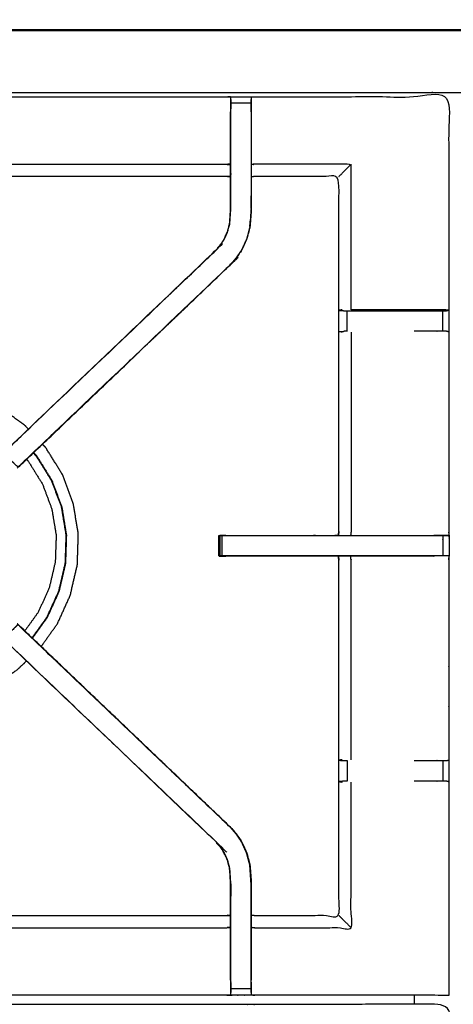
# Model space of a CAD drawing. Units: millimetres. Extents: x -3 to 195, y 0 to 194.
# Drawn here: x 21 to 35, y 162 to 192 of the extents above; entities that cross this region are included whole.
import ezdxf

# ---------------------------------------------------------------- set-up
doc = ezdxf.new("R2010")
doc.units = ezdxf.units.MM
doc.header["$MEASUREMENT"] = 0
doc.layers.add('PROIEZIONI 2D$Visible$Curves', color=7, linetype='Continuous', true_color=0x000000)
doc.layers.add('PROIEZIONI 2D$Visible$SceneSilhouetteCurves', color=7, linetype='Continuous', lineweight=50, true_color=0x000000)

msp = doc.modelspace()

# ---------------------------------------------------------------- linework, layer by layer
at = {"layer": 'PROIEZIONI 2D$Visible$Curves', "color": 18, "true_color": 0x000000}
msp.add_open_spline([(6.824, 132.121), (3.512, 132.121), (0.2, 132.121), (0.156, 132.128), (0.113, 132.134), (0.081, 132.153), (0.05, 132.171), (0.031, 132.203), (0.013, 132.234), (0.006, 132.278), (0, 132.321), (0, 162.083), (0, 191.844), (0.006, 191.888), (0.013, 191.932), (0.031, 191.963), (0.05, 191.994), (0.081, 192.013), (0.113, 192.032), (0.156, 192.038), (0.2, 192.044), (16.931, 192.044), (33.663, 192.044), (35.468, 192.044), (37.273, 192.044), (50.079, 192.044), (62.886, 192.044), (65.112, 192.044), (67.338, 192.044)], degree=2, knots=[30.802045, 30.802045, 30.802045, 31, 31, 32, 32, 33, 33, 34, 34, 35, 35, 36, 36, 37, 37, 38, 38, 39, 39, 40, 40, 41, 41, 42, 42, 43, 43, 44, 44, 44], dxfattribs=at)
at = {"layer": 'PROIEZIONI 2D$Visible$Curves', "color": 18, "lineweight": -3, "true_color": 0x000000}
for points, knots in [([(35.706, 133.917), (35.606, 133.917), (35.506, 133.917), (35.506, 133.967), (35.506, 134.017), (35.506, 134.067), (35.506, 134.117), (35.506, 134.262), (35.506, 134.407), (35.506, 135.516), (35.506, 136.625), (35.506, 137.671), (35.506, 138.717), (35.506, 139.404), (35.506, 140.092), (35.506, 140.611), (35.506, 141.13), (35.506, 141.173), (35.506, 141.216), (35.506, 164.52), (35.506, 187.824), (35.506, 187.924), (35.506, 188.024), (35.506, 188.81), (35.506, 189.595), (35.506, 189.706), (35.506, 189.816), (35.606, 189.816), (35.706, 189.816), (50.087, 189.816), (64.469, 189.816), (64.569, 189.816), (64.669, 189.816), (64.669, 189.706), (64.669, 189.595), (64.669, 188.81), (64.669, 188.024)], [101, 101, 101, 102, 102, 103, 103, 104, 104, 105, 105, 106, 106, 107, 107, 108, 108, 109, 109, 110, 110, 111, 111, 112, 112, 113, 113, 114, 114, 115, 115, 116, 116, 117, 117, 118, 118, 119, 119, 119]), ([(67.338, 190.101), (67.338, 190.101), (67.338, 190.101), (65.112, 190.101), (62.886, 190.101), (50.079, 190.101), (37.273, 190.101), (35.468, 190.101), (33.663, 190.101), (17.581, 190.101), (1.5, 190.101), (1.5, 161.861), (1.5, 133.621), (17.581, 133.621), (33.663, 133.621), (35.468, 133.621), (37.273, 133.621), (50.079, 133.621), (62.886, 133.621), (65.112, 133.621), (67.338, 133.621), (82.974, 133.621), (98.61, 133.621), (98.61, 161.861), (98.61, 190.101), (82.974, 190.101), (67.338, 190.101)], [-5.001721, -5.001721, -5.001721, -5, -5, -4, -4, -3, -3, -2, -2, -1, -1, 0, 0, 1, 1, 2, 2, 3, 3, 4, 4, 5, 5, 6, 6, 7, 7, 7]), ([(34.746, 161.998), (31.728, 162.003), (28.71, 162.008), (28.646, 162.006), (28.582, 162.003), (28.268, 162.003), (27.954, 162.003), (27.89, 162.006), (27.827, 162.008), (23.261, 162.008), (18.696, 162.008), (18.633, 162.006), (18.57, 162.003), (18.414, 161.994), (18.258, 161.986), (18.102, 161.994), (17.946, 162.003), (17.883, 162.006), (17.82, 162.008), (13.255, 162.008), (8.689, 162.008), (8.626, 162.006), (8.562, 162.003), (8.248, 162.003), (7.934, 162.003), (7.87, 162.006), (7.806, 162.008), (4.783, 162.003), (1.759, 161.998), (1.757, 165.321), (1.756, 168.644), (1.757, 168.985), (1.759, 169.326), (1.759, 172.437), (1.759, 175.547), (1.757, 175.612), (1.755, 175.677), (1.755, 175.991), (1.755, 176.305), (1.757, 176.372), (1.759, 176.438), (1.759, 179.544), (1.759, 182.651), (1.757, 182.991), (1.756, 183.332), (1.757, 186.655), (1.759, 189.979), (4.783, 189.974), (7.806, 189.969), (7.87, 189.971), (7.934, 189.974), (8.248, 189.974), (8.562, 189.974), (8.626, 189.971), (8.689, 189.969), (13.255, 189.969), (17.82, 189.969), (17.883, 189.971), (17.946, 189.974), (18.102, 189.982), (18.258, 189.991), (18.414, 189.982), (18.57, 189.974), (18.633, 189.971), (18.696, 189.969), (23.261, 189.969), (27.827, 189.969), (27.89, 189.971), (27.954, 189.974), (28.268, 189.974), (28.582, 189.974), (28.646, 189.971), (28.71, 189.969), (31.728, 189.974), (34.746, 189.979), (34.748, 186.655), (34.749, 183.332), (34.748, 182.992), (34.746, 182.651)], [-22, -22, -22, -21, -21, -20, -20, -19, -19, -18, -18, -17, -17, -16, -16, -15, -15, -14, -14, -13, -13, -12, -12, -11, -11, -10, -10, -9, -9, -8, -8, -7, -7, -6, -6, -5, -5, -4, -4, -3, -3, -2, -2, -1, -1, 0, 0, 1, 1, 2, 2, 3, 3, 4, 4, 5, 5, 6, 6, 7, 7, 8, 8, 9, 9, 10, 10, 11, 11, 12, 12, 13, 13, 14, 14, 15, 15, 16, 16, 16.999519, 16.999519, 16.999519]), ([(27.947, 187.476), (27.887, 187.484), (27.827, 187.491), (23.261, 187.491), (18.696, 187.491), (18.636, 187.486), (18.576, 187.481), (18.576, 187.484), (18.576, 187.488), (18.576, 187.535), (18.576, 187.582), (18.576, 187.722), (18.576, 187.863), (18.576, 188.075), (18.576, 188.287), (18.576, 188.539), (18.576, 188.791), (18.576, 189.176), (18.576, 189.561), (18.574, 189.725), (18.571, 189.889)], [539, 539, 539, 540, 540, 541, 541, 542, 542, 543, 543, 544, 544, 545, 545, 546, 546, 547, 547, 548, 548, 548.794934, 548.794934, 548.794934]), ([(27.953, 189.888), (27.95, 189.725), (27.947, 189.561), (27.947, 189.532), (27.947, 189.503)], [532.2063676, 532.2063676, 532.2063676, 533, 533, 533.0756434, 533.0756434, 533.0756434]), ([(27.953, 189.565), (27.953, 189.622), (27.953, 189.679), (27.953, 189.728), (27.953, 189.777), (27.953, 189.817), (27.953, 189.857), (27.953, 189.873), (27.953, 189.888), (27.954, 189.931), (27.954, 189.974)], [527.004115, 527.004115, 527.004115, 528, 528, 529, 529, 530, 530, 531, 531, 532, 532, 532]), ([(28.582, 189.974), (28.582, 189.931), (28.583, 189.888), (28.583, 189.873), (28.583, 189.857), (28.583, 189.817), (28.583, 189.777), (28.583, 189.728), (28.583, 189.679), (28.583, 189.622), (28.583, 189.565)], [487, 487, 487, 488, 488, 489, 489, 490, 490, 491, 491, 491.996288, 491.996288, 491.996288]), ([(28.589, 189.503), (28.589, 189.532), (28.589, 189.561), (28.586, 189.725), (28.583, 189.888)], [485.9243566, 485.9243566, 485.9243566, 486, 486, 486.7936349, 486.7936349, 486.7936349]), ([(27.97, 184.771), (27.967, 184.774), (27.965, 184.776), (24.726, 181.687), (21.486, 178.599), (21.442, 178.554), (21.397, 178.51), (21.359, 178.472), (21.321, 178.434), (21.098, 178.657), (20.875, 178.881), (20.912, 178.919), (20.95, 178.957), (20.996, 179.001), (21.042, 179.046), (24.273, 182.126), (27.504, 185.206), (27.559, 185.269), (27.613, 185.332), (27.678, 185.428), (27.743, 185.524), (27.797, 185.642), (27.851, 185.76), (27.869, 185.828), (27.886, 185.895), (27.904, 185.962), (27.922, 186.029), (27.931, 186.173), (27.941, 186.317), (27.947, 186.413), (27.953, 186.508), (27.953, 187.004), (27.953, 187.5), (27.953, 187.658), (27.953, 187.816), (27.953, 188.06), (27.953, 188.304), (27.953, 188.548), (27.953, 188.791), (27.953, 189.178), (27.953, 189.564)], [0, 0, 0, 1, 1, 2, 2, 3, 3, 4, 4, 5, 5, 6, 6, 7, 7, 8, 8, 9, 9, 10, 10, 11, 11, 12, 12, 13, 13, 14, 14, 15, 15, 16, 16, 17, 17, 18, 18, 19, 19, 20, 20, 20]), ([(28.589, 189.503), (28.589, 189.147), (28.589, 188.791), (28.589, 188.548), (28.589, 188.304), (28.589, 188.06), (28.589, 187.816), (28.589, 187.662), (28.589, 187.508), (28.589, 186.998), (28.589, 186.488), (28.582, 186.376), (28.575, 186.264), (28.563, 186.096), (28.552, 185.928), (28.527, 185.832), (28.502, 185.737), (28.477, 185.642), (28.452, 185.547), (28.376, 185.379), (28.299, 185.211), (28.209, 185.079), (28.119, 184.946), (28.044, 184.859), (27.97, 184.771), (24.71, 181.662), (21.45, 178.553), (21.431, 178.536), (21.413, 178.519)], [493, 493, 493, 494, 494, 495, 495, 496, 496, 497, 497, 498, 498, 499, 499, 500, 500, 501, 501, 502, 502, 503, 503, 504, 504, 505, 505, 506, 506, 506.286399, 506.286399, 506.286399]), ([(27.947, 186.522), (27.947, 187.015), (27.947, 187.508), (27.947, 187.662), (27.947, 187.816), (27.947, 188.06), (27.947, 188.304), (27.947, 188.548), (27.947, 188.791), (27.947, 189.147), (27.947, 189.503)], [521.013427, 521.013427, 521.013427, 522, 522, 523, 523, 524, 524, 525, 525, 526, 526, 526]), ([(28.583, 189.564), (28.583, 189.178), (28.583, 188.791), (28.583, 188.548), (28.583, 188.304), (28.583, 188.06), (28.583, 187.816), (28.583, 187.658), (28.583, 187.5), (28.583, 187.195), (28.583, 186.891)], [0, 0, 0, 1, 1, 2, 2, 3, 3, 4, 4, 4.601913, 4.601913, 4.601913]), ([(18.576, 187.863), (18.636, 187.868), (18.696, 187.872), (23.261, 187.872), (27.827, 187.872), (27.887, 187.865), (27.947, 187.858)], [0, 0, 0, 1, 1, 2, 2, 3, 3, 3]), ([(31.319, 187.491), (31.323, 187.495), (31.326, 187.498), (31.372, 187.544), (31.418, 187.59), (31.559, 187.731), (31.7, 187.872), (30.205, 187.872), (28.71, 187.872), (28.649, 187.865), (28.589, 187.858)], [0, 0, 0, 1, 1, 2, 2, 3, 3, 4, 4, 5, 5, 5]), ([(31.302, 176.318), (31.31, 176.378), (31.319, 176.438), (31.319, 179.539), (31.319, 182.64), (31.319, 182.992), (31.319, 183.343), (31.319, 185.417), (31.319, 187.491), (30.014, 187.491), (28.71, 187.491), (28.649, 187.484), (28.589, 187.476)], [474, 474, 474, 475, 475, 476, 476, 477, 477, 478, 478, 479, 479, 480, 480, 480]), ([(28.583, 186.89), (28.583, 186.689), (28.583, 186.488), (28.575, 186.376), (28.568, 186.265), (28.557, 186.097), (28.546, 185.929), (28.521, 185.834), (28.496, 185.739), (28.471, 185.644), (28.446, 185.549), (28.37, 185.382), (28.294, 185.215), (28.204, 185.082), (28.114, 184.95), (28.039, 184.863), (27.965, 184.776)], [4.602351, 4.602351, 4.602351, 5, 5, 6, 6, 7, 7, 8, 8, 9, 9, 10, 10, 11, 11, 12, 12, 12]), ([(28.581, 186.497), (28.581, 186.497), (28.581, 186.498), (28.582, 186.694), (28.583, 186.89)], [407.998991, 407.998991, 407.998991, 408, 408, 409, 409, 409]), ([(20.888, 178.894), (20.942, 178.952), (20.997, 179.009), (24.248, 182.11), (27.5, 185.21), (27.554, 185.273), (27.608, 185.336), (27.673, 185.432), (27.737, 185.527), (27.791, 185.645), (27.845, 185.763), (27.862, 185.83), (27.88, 185.896), (27.898, 185.963), (27.916, 186.03), (27.925, 186.174), (27.935, 186.318), (27.941, 186.413), (27.947, 186.508), (27.947, 186.515), (27.947, 186.521)], [512.105678, 512.105678, 512.105678, 513, 513, 514, 514, 515, 515, 516, 516, 517, 517, 518, 518, 519, 519, 520, 520, 521, 521, 521.012503, 521.012503, 521.012503]), ([(28.547, 185.937), (28.551, 186.015), (28.556, 186.093), (28.557, 186.099), (28.558, 186.104)], [405, 405, 405, 406, 406, 406.143982, 406.143982, 406.143982]), ([(21.413, 178.519), (21.414, 178.519), (21.416, 178.519), (24.692, 181.645), (27.97, 184.771), (27.97, 184.771), (27.97, 184.771)], [397.722734, 397.722734, 397.722734, 398, 398, 399, 399, 399.000072, 399.000072, 399.000072]), ([(31.419, 183.339), (31.373, 183.332), (31.327, 183.324), (31.402, 183.318), (31.477, 183.312)], [0, 0, 0, 1, 1, 2, 2, 2]), ([(31.477, 183.312), (31.493, 183.312), (31.509, 183.312), (31.545, 183.312), (31.581, 183.312), (31.635, 183.312), (31.688, 183.312), (31.751, 183.312), (31.815, 183.312), (31.968, 183.312), (32.122, 183.312), (32.37, 183.312), (32.619, 183.312), (33.481, 183.312), (34.342, 183.312), (34.4, 183.312), (34.457, 183.312), (34.507, 183.312), (34.556, 183.312), (34.596, 183.312), (34.635, 183.312), (34.652, 183.312), (34.669, 183.312), (34.707, 183.322), (34.746, 183.332)], [0, 0, 0, 1, 1, 2, 2, 3, 3, 4, 4, 5, 5, 6, 6, 7, 7, 8, 8, 9, 9, 10, 10, 11, 11, 11.962086, 11.962086, 11.962086]), ([(34.746, 183.332), (34.542, 183.336), (34.339, 183.339), (33.479, 183.339), (32.619, 183.339), (32.37, 183.339), (32.122, 183.339), (31.911, 183.339), (31.7, 183.339)], [12.007388, 12.007388, 12.007388, 13, 13, 14, 14, 15, 15, 15.999646, 15.999646, 15.999646]), ([(31.419, 182.644), (31.373, 182.651), (31.327, 182.659), (31.403, 182.665), (31.479, 182.671)], [0, 0, 0, 1, 1, 2, 2, 2]), ([(31.583, 182.671), (31.583, 182.671), (31.582, 182.671), (31.546, 182.671), (31.51, 182.671), (31.495, 182.671), (31.479, 182.671), (31.479, 182.671), (31.479, 182.671)], [12.995109, 12.995109, 12.995109, 13, 13, 14, 14, 15, 15, 15.004265, 15.004265, 15.004265]), ([(31.7, 182.644), (31.7, 179.541), (31.7, 176.438), (31.692, 176.378), (31.684, 176.318)], [0, 0, 0, 1, 1, 2, 2, 2]), ([(34.746, 182.651), (34.709, 182.661), (34.671, 182.671), (34.653, 182.671), (34.635, 182.671), (34.596, 182.671), (34.556, 182.671), (34.507, 182.671), (34.457, 182.671), (34.4, 182.671), (34.342, 182.671), (34.003, 182.671), (33.663, 182.671)], [3, 3, 3, 4, 4, 5, 5, 6, 6, 7, 7, 8, 8, 8.394308, 8.394308, 8.394308]), ([(34.746, 182.651), (34.746, 179.544), (34.746, 176.438), (34.748, 176.373), (34.75, 176.308), (34.75, 175.994), (34.75, 175.68), (34.748, 175.613), (34.746, 175.547), (34.746, 172.437), (34.746, 169.326), (34.748, 168.985), (34.749, 168.644), (34.748, 165.321), (34.746, 161.998)], [17, 17, 17, 18, 18, 19, 19, 20, 20, 21, 21, 22, 22, 23, 23, 24, 24, 24]), ([(21.644, 179.626), (21.587, 179.687), (21.531, 179.747), (21.138, 180.029), (20.744, 180.311), (20.304, 180.511), (19.863, 180.711), (19.392, 180.821), (18.92, 180.931), (18.449, 180.953), (17.978, 180.975), (17.59, 180.939), (17.201, 180.903), (16.965, 180.845), (16.728, 180.787), (16.615, 180.737), (16.501, 180.687), (16.459, 180.665), (16.416, 180.643), (16.409, 180.638), (16.401, 180.633), (16.399, 180.63), (16.398, 180.627), (16.398, 180.625), (16.398, 180.623), (16.397, 180.619), (16.396, 180.614), (16.396, 180.612), (16.395, 180.611)], [2.829081, 2.829081, 2.829081, 3, 3, 4, 4, 5, 5, 6, 6, 7, 7, 8, 8, 9, 9, 10, 10, 11, 11, 12, 12, 13, 13, 14, 14, 15, 15, 15.224091, 15.224091, 15.224091]), ([(22.043, 172.859), (22.296, 173.212), (22.55, 173.566), (22.75, 174.007), (22.949, 174.448), (23.059, 174.919), (23.17, 175.39), (23.186, 175.874), (23.201, 176.357), (23.123, 176.835), (23.044, 177.312), (22.874, 177.765), (22.703, 178.218), (22.448, 178.629), (22.192, 179.041), (22.138, 179.099), (22.083, 179.157)], [-4.899131, -4.899131, -4.899131, -4, -4, -3, -3, -2, -2, -1, -1, 0, 0, 1, 1, 2, 2, 2.165277, 2.165277, 2.165277]), ([(21.798, 178.884), (21.844, 178.835), (21.89, 178.786), (22.124, 178.409), (22.358, 178.032), (22.515, 177.617), (22.671, 177.202), (22.743, 176.765), (22.815, 176.327), (22.8, 175.884), (22.786, 175.441), (22.685, 175.009), (22.584, 174.577), (22.401, 174.173), (22.218, 173.769), (21.989, 173.45), (21.759, 173.13)], [-3.152128, -3.152128, -3.152128, -3, -3, -2, -2, -1, -1, 0, 0, 1, 1, 2, 2, 3, 3, 3.887508, 3.887508, 3.887508]), ([(21.587, 178.683), (21.616, 178.651), (21.646, 178.62), (21.865, 178.267), (22.084, 177.915), (22.23, 177.527), (22.376, 177.138), (22.443, 176.729), (22.511, 176.32), (22.497, 175.905), (22.483, 175.491), (22.389, 175.087), (22.295, 174.683), (22.123, 174.305), (21.952, 173.927), (21.743, 173.636), (21.534, 173.345)], [8.896023, 8.896023, 8.896023, 9, 9, 10, 10, 11, 11, 12, 12, 13, 13, 14, 14, 15, 15, 15.863751, 15.863751, 15.863751]), ([(22.372, 178.038), (22.528, 177.622), (22.685, 177.205), (22.757, 176.766), (22.829, 176.328), (22.815, 175.883), (22.8, 175.438), (22.699, 175.005), (22.598, 174.572), (22.414, 174.167), (22.231, 173.762), (22, 173.441), (21.77, 173.119)], [-15, -15, -15, -14, -14, -13, -13, -12, -12, -11, -11, -10, -10, -9.110887, -9.110887, -9.110887]), ([(27.581, 175.679), (27.58, 175.994), (27.578, 176.309), (27.593, 176.309), (27.609, 176.309), (27.644, 176.309), (27.679, 176.309)], [455, 455, 455, 456, 456, 457, 457, 457.971372, 457.971372, 457.971372]), ([(27.609, 176.309), (27.609, 175.994), (27.609, 175.679), (27.595, 175.679), (27.581, 175.679)], [0, 0, 0, 1, 1, 2, 2, 2]), ([(27.801, 176.318), (27.8, 176.318), (27.8, 176.318), (27.705, 176.314), (27.609, 176.31)], [422.9998597, 422.9998597, 422.9998597, 423, 423, 423.8906622, 423.8906622, 423.8906622]), ([(27.681, 175.679), (27.681, 175.994), (27.681, 176.309), (27.735, 176.309), (27.788, 176.309), (27.852, 176.309), (27.915, 176.309), (28.96, 176.309), (30.006, 176.309), (30.825, 176.309), (31.643, 176.309), (32.131, 176.309), (32.619, 176.309), (33.481, 176.309), (34.342, 176.309), (34.399, 176.309), (34.457, 176.309), (34.506, 176.309), (34.555, 176.309), (34.555, 175.994), (34.556, 175.679), (34.506, 175.679), (34.457, 175.679), (34.4, 175.679), (34.342, 175.679), (33.481, 175.679), (32.619, 175.679), (32.131, 175.679), (31.643, 175.679), (30.825, 175.679), (30.006, 175.679), (28.96, 175.679), (27.915, 175.679), (27.852, 175.679), (27.788, 175.679), (27.735, 175.679), (27.681, 175.679), (27.645, 175.679), (27.609, 175.679)], [0, 0, 0, 1, 1, 2, 2, 3, 3, 4, 4, 5, 5, 6, 6, 7, 7, 8, 8, 9, 9, 10, 10, 11, 11, 12, 12, 13, 13, 14, 14, 15, 15, 16, 16, 17, 17, 18, 18, 19, 19, 19]), ([(27.801, 176.318), (28.903, 176.318), (30.006, 176.318), (30.654, 176.318), (31.302, 176.318)], [459.000144, 459.000144, 459.000144, 460, 460, 460.791416, 460.791416, 460.791416]), ([(31.302, 176.309), (31.068, 176.308), (30.835, 176.307), (30.68, 176.308), (30.524, 176.309)], [416, 416, 416, 417, 417, 418, 418, 418]), ([(31.319, 176.438), (31.319, 176.438), (31.319, 176.438), (31.311, 176.378), (31.303, 176.317)], [414.9999961, 414.9999961, 414.9999961, 415, 415, 415.9375717, 415.9375717, 415.9375717]), ([(31.303, 176.318), (31.473, 176.318), (31.643, 176.318), (32.131, 176.318), (32.619, 176.318), (33.45, 176.318), (34.28, 176.318), (34.281, 176.318), (34.281, 176.318)], [460.792163, 460.792163, 460.792163, 461, 461, 462, 462, 463, 463, 463.001565, 463.001565, 463.001565]), ([(34.747, 176.308), (34.543, 176.313), (34.339, 176.318), (34.31, 176.318), (34.281, 176.318)], [467.007381, 467.007381, 467.007381, 468, 468, 468.033601, 468.033601, 468.033601]), ([(34.555, 176.309), (34.595, 176.309), (34.635, 176.309), (34.651, 176.309), (34.667, 176.309), (34.707, 176.309), (34.747, 176.308)], [464.001143, 464.001143, 464.001143, 465, 465, 466, 466, 466.964502, 466.964502, 466.964502]), ([(27.579, 176.106), (27.572, 175.904), (27.565, 175.701), (27.573, 175.692), (27.581, 175.683)], [424.33387, 424.33387, 424.33387, 425, 425, 425.66413, 425.66413, 425.66413]), ([(27.586, 175.678), (27.588, 175.676), (27.59, 175.674), (27.695, 175.671), (27.8, 175.668), (27.8, 175.668), (27.8, 175.668)], [425.855025, 425.855025, 425.855025, 426, 426, 427, 427, 427.000068, 427.000068, 427.000068]), ([(31.302, 175.668), (30.654, 175.668), (30.006, 175.668), (28.903, 175.668), (27.8, 175.668), (27.702, 175.673), (27.604, 175.678)], [452.208539, 452.208539, 452.208539, 453, 453, 454, 454, 454.897747, 454.897747, 454.897747]), ([(31.319, 169.336), (31.319, 172.442), (31.319, 175.547), (31.31, 175.607), (31.302, 175.668)], [437, 437, 437, 438, 438, 439, 439, 439]), ([(34.281, 175.668), (34.281, 175.668), (34.28, 175.668), (33.45, 175.668), (32.619, 175.668), (32.131, 175.668), (31.643, 175.668), (31.473, 175.668), (31.303, 175.668)], [449.998305, 449.998305, 449.998305, 450, 450, 451, 451, 452, 452, 452.207893, 452.207893, 452.207893]), ([(31.7, 169.333), (31.7, 172.44), (31.7, 175.547), (31.692, 175.607), (31.684, 175.668)], [0, 0, 0, 1, 1, 2, 2, 2]), ([(34.746, 175.68), (34.707, 175.679), (34.667, 175.679), (34.651, 175.679), (34.635, 175.679), (34.595, 175.679), (34.556, 175.679)], [446.042019, 446.042019, 446.042019, 447, 447, 448, 448, 448.997737, 448.997737, 448.997737]), ([(27.97, 167.205), (27.967, 167.203), (27.965, 167.201), (24.726, 170.289), (21.486, 173.378), (21.442, 173.422), (21.397, 173.467), (21.359, 173.505), (21.321, 173.543), (21.098, 173.319), (20.875, 173.096), (20.912, 173.058), (20.95, 173.02), (20.996, 172.976), (21.042, 172.931), (24.273, 169.851), (27.504, 166.771)], [0, 0, 0, 1, 1, 2, 2, 3, 3, 4, 4, 5, 5, 6, 6, 7, 7, 8, 8, 8]), ([(21.413, 173.458), (21.431, 173.44), (21.45, 173.423), (24.71, 170.314), (27.97, 167.205), (28.044, 167.118), (28.119, 167.031), (28.209, 166.898), (28.299, 166.765), (28.376, 166.598), (28.452, 166.43), (28.477, 166.335), (28.502, 166.24), (28.527, 166.144), (28.552, 166.049), (28.563, 165.881), (28.575, 165.713), (28.582, 165.601), (28.589, 165.489), (28.589, 164.979), (28.589, 164.469), (28.589, 164.315), (28.589, 164.161), (28.589, 163.917), (28.589, 163.673), (28.589, 163.429), (28.589, 163.185), (28.589, 162.83), (28.589, 162.474)], [185.71332, 185.71332, 185.71332, 186, 186, 187, 187, 188, 188, 189, 189, 190, 190, 191, 191, 192, 192, 193, 193, 194, 194, 195, 195, 196, 196, 197, 197, 198, 198, 199, 199, 199]), ([(27.947, 162.474), (27.947, 162.83), (27.947, 163.185), (27.947, 163.429), (27.947, 163.673), (27.947, 163.917), (27.947, 164.161), (27.947, 164.315), (27.947, 164.469), (27.947, 164.969), (27.947, 165.468), (27.941, 165.564), (27.935, 165.659), (27.925, 165.803), (27.916, 165.946), (27.898, 166.013), (27.88, 166.08), (27.862, 166.147), (27.845, 166.214), (27.791, 166.332), (27.737, 166.45), (27.673, 166.545), (27.608, 166.64), (27.554, 166.704), (27.5, 166.767), (24.248, 169.867), (20.997, 172.967), (20.942, 173.025), (20.888, 173.082)], [166, 166, 166, 167, 167, 168, 168, 169, 169, 170, 170, 171, 171, 172, 172, 173, 173, 174, 174, 175, 175, 176, 176, 177, 177, 178, 178, 179, 179, 179.894508, 179.894508, 179.894508]), ([(21.77, 173.12), (21.593, 173.289), (21.416, 173.458), (21.414, 173.458), (21.413, 173.458)], [232.9459364, 232.9459364, 232.9459364, 233, 233, 233.2835636, 233.2835636, 233.2835636]), ([(27.97, 167.205), (27.97, 167.205), (27.97, 167.205), (24.871, 170.161), (21.773, 173.117)], [231.9978713, 231.9978713, 231.9978713, 232, 232, 232.9455242, 232.9455242, 232.9455242]), ([(14.936, 172.412), (14.977, 172.368), (15.018, 172.325), (15.411, 172.043), (15.805, 171.76), (16.245, 171.561), (16.686, 171.361), (17.157, 171.251), (17.629, 171.141), (18.112, 171.125), (18.596, 171.109), (19.074, 171.188), (19.551, 171.266), (20.004, 171.437), (20.457, 171.607), (20.868, 171.862), (21.279, 172.118), (21.433, 172.262), (21.587, 172.406)], [-13.123496, -13.123496, -13.123496, -13, -13, -12, -12, -11, -11, -10, -10, -9, -9, -8, -8, -7, -7, -6, -6, -5.564872, -5.564872, -5.564872]), ([(28.59, 164.501), (28.65, 164.493), (28.71, 164.485), (30.014, 164.485), (31.319, 164.485), (31.319, 166.56), (31.319, 168.634), (31.319, 168.985), (31.319, 169.336)], [212.002785, 212.002785, 212.002785, 213, 213, 214, 214, 215, 215, 216, 216, 216]), ([(31.419, 169.333), (31.373, 169.325), (31.327, 169.318), (31.403, 169.312), (31.479, 169.306)], [0, 0, 0, 1, 1, 2, 2, 2]), ([(31.48, 169.306), (31.495, 169.306), (31.511, 169.306), (31.546, 169.306), (31.582, 169.306)], [12.008718, 12.008718, 12.008718, 13, 13, 13.999687, 13.999687, 13.999687]), ([(33.663, 169.306), (34.003, 169.306), (34.342, 169.306), (34.4, 169.306), (34.457, 169.306), (34.507, 169.306), (34.556, 169.306), (34.596, 169.306), (34.635, 169.306), (34.653, 169.306), (34.671, 169.306), (34.709, 169.316), (34.746, 169.326)], [0.605823, 0.605823, 0.605823, 1, 1, 2, 2, 3, 3, 4, 4, 5, 5, 6, 6, 6]), ([(28.589, 164.119), (28.649, 164.112), (28.71, 164.104), (30.205, 164.104), (31.7, 164.104), (31.7, 166.371), (31.7, 168.638)], [0, 0, 0, 1, 1, 2, 2, 3, 3, 3]), ([(31.477, 168.664), (31.402, 168.659), (31.327, 168.653), (31.373, 168.645), (31.419, 168.638)], [0, 0, 0, 1, 1, 2, 2, 2]), ([(31.581, 168.664), (31.581, 168.664), (31.581, 168.664), (31.545, 168.664), (31.509, 168.664), (31.493, 168.664), (31.477, 168.664)], [10.995699, 10.995699, 10.995699, 11, 11, 12, 12, 12.997834, 12.997834, 12.997834]), ([(34.749, 168.644), (34.709, 168.654), (34.669, 168.664), (34.652, 168.664), (34.635, 168.664), (34.596, 168.664), (34.556, 168.664), (34.507, 168.664), (34.457, 168.664), (34.4, 168.664), (34.342, 168.664), (34.002, 168.664), (33.663, 168.664)], [1, 1, 1, 2, 2, 3, 3, 4, 4, 5, 5, 6, 6, 6.394306, 6.394306, 6.394306]), ([(28.583, 162.413), (28.583, 162.799), (28.583, 163.185), (28.583, 163.429), (28.583, 163.673), (28.583, 163.917), (28.583, 164.161), (28.583, 164.319), (28.583, 164.477), (28.583, 164.983), (28.583, 165.489), (28.575, 165.6), (28.568, 165.712), (28.557, 165.88), (28.546, 166.048), (28.521, 166.143), (28.496, 166.238), (28.471, 166.333), (28.446, 166.428), (28.37, 166.595), (28.294, 166.762), (28.204, 166.895), (28.114, 167.027), (28.039, 167.114), (27.965, 167.201)], [0, 0, 0, 1, 1, 2, 2, 3, 3, 4, 4, 5, 5, 6, 6, 7, 7, 8, 8, 9, 9, 10, 10, 11, 11, 12, 12, 12]), ([(27.953, 162.413), (27.953, 162.799), (27.953, 163.185), (27.953, 163.429), (27.953, 163.673), (27.953, 163.917), (27.953, 164.161), (27.953, 164.319), (27.953, 164.477), (27.953, 164.973), (27.953, 165.469), (27.947, 165.564), (27.941, 165.66), (27.931, 165.804), (27.922, 165.947), (27.904, 166.015), (27.886, 166.082), (27.869, 166.149), (27.851, 166.216), (27.797, 166.335), (27.743, 166.453), (27.678, 166.549), (27.613, 166.644), (27.559, 166.708), (27.504, 166.771), (27.502, 166.769), (27.5, 166.767)], [0, 0, 0, 1, 1, 2, 2, 3, 3, 4, 4, 5, 5, 6, 6, 7, 7, 8, 8, 9, 9, 10, 10, 11, 11, 12, 12, 13, 13, 13]), ([(28.558, 165.873), (28.557, 165.878), (28.556, 165.883), (28.551, 165.961), (28.547, 166.039), (28.547, 166.04), (28.547, 166.04)], [224.866681, 224.866681, 224.866681, 225, 225, 226, 226, 226.011033, 226.011033, 226.011033]), ([(28.583, 165.086), (28.582, 165.283), (28.581, 165.479), (28.581, 165.479), (28.581, 165.48)], [222, 222, 222, 223, 223, 223.001216, 223.001216, 223.001216]), ([(18.576, 164.496), (18.636, 164.49), (18.696, 164.485), (23.261, 164.485), (27.827, 164.485), (27.887, 164.493), (27.947, 164.501)], [150.00361, 150.00361, 150.00361, 151, 151, 152, 152, 153, 153, 153]), ([(31.319, 164.485), (31.323, 164.482), (31.326, 164.478), (31.372, 164.432), (31.418, 164.386), (31.559, 164.245), (31.7, 164.104)], [0, 0, 0, 1, 1, 2, 2, 3, 3, 3]), ([(18.576, 164.114), (18.636, 164.109), (18.696, 164.104), (23.261, 164.104), (27.827, 164.104), (27.887, 164.112), (27.947, 164.119)], [0, 0, 0, 1, 1, 2, 2, 3, 3, 3]), ([(27.947, 162.474), (27.947, 162.445), (27.947, 162.416), (27.95, 162.252), (27.953, 162.088)], [158.9242326, 158.9242326, 158.9242326, 159, 159, 159.7938246, 159.7938246, 159.7938246]), ([(28.583, 162.088), (28.586, 162.252), (28.589, 162.416), (28.589, 162.445), (28.589, 162.475)], [205.2061728, 205.2061728, 205.2061728, 206, 206, 206.0762519, 206.0762519, 206.0762519]), ([(27.954, 162.003), (27.954, 162.046), (27.953, 162.088), (27.953, 162.104), (27.953, 162.119), (27.953, 162.16), (27.953, 162.2), (27.953, 162.249), (27.953, 162.298), (27.953, 162.355), (27.953, 162.413), (27.953, 162.413), (27.953, 162.413)], [160, 160, 160, 161, 161, 162, 162, 163, 163, 164, 164, 165, 165, 165.002158, 165.002158, 165.002158]), ([(28.583, 162.412), (28.583, 162.355), (28.583, 162.298), (28.583, 162.249), (28.583, 162.2), (28.583, 162.16), (28.583, 162.119), (28.583, 162.104), (28.583, 162.088), (28.582, 162.046), (28.582, 162.003)], [200.002733, 200.002733, 200.002733, 201, 201, 202, 202, 203, 203, 204, 204, 205, 205, 205]), ([(34.749, 140.388), (34.748, 137.065), (34.746, 133.742), (31.728, 133.747), (28.71, 133.752), (28.646, 133.75), (28.582, 133.747), (28.268, 133.747), (27.954, 133.747), (27.89, 133.75), (27.827, 133.752), (23.261, 133.752), (18.696, 133.752), (18.633, 133.749), (18.57, 133.747), (18.258, 133.747), (17.946, 133.747), (17.883, 133.749), (17.82, 133.752), (13.255, 133.752), (8.689, 133.752), (8.626, 133.75), (8.562, 133.747), (8.248, 133.747), (7.934, 133.747), (7.87, 133.75), (7.806, 133.752), (4.783, 133.747), (1.759, 133.742), (1.757, 137.065), (1.756, 140.388), (1.757, 140.729), (1.759, 141.07), (1.759, 144.18), (1.759, 147.291), (1.757, 147.356), (1.755, 147.421), (1.755, 147.735), (1.755, 148.049), (1.757, 148.116), (1.759, 148.182), (1.759, 151.288), (1.759, 154.395), (1.757, 154.735), (1.756, 155.076), (1.757, 158.399), (1.759, 161.723), (4.783, 161.718), (7.806, 161.712), (7.87, 161.715), (7.934, 161.717), (8.248, 161.717), (8.562, 161.717), (8.626, 161.715), (8.689, 161.712), (13.255, 161.712), (17.82, 161.712), (17.883, 161.715), (17.946, 161.718), (18.258, 161.718), (18.57, 161.718), (18.633, 161.715), (18.696, 161.712), (23.261, 161.712), (27.827, 161.712), (27.89, 161.715), (27.954, 161.717), (28.268, 161.717), (28.582, 161.717), (28.646, 161.715), (28.71, 161.712), (31.728, 161.718), (34.746, 161.723), (34.748, 158.399), (34.749, 155.076), (34.748, 154.735), (34.746, 154.395), (34.746, 151.288), (34.746, 148.182), (34.748, 148.117), (34.75, 148.052), (34.75, 147.738), (34.75, 147.424), (34.748, 147.357), (34.746, 147.291), (34.746, 144.18), (34.746, 141.07), (34.748, 140.729), (34.749, 140.388)], [23, 23, 23, 24, 24, 25, 25, 26, 26, 27, 27, 28, 28, 29, 29, 30, 30, 31, 31, 32, 32, 33, 33, 34, 34, 35, 35, 36, 36, 37, 37, 38, 38, 39, 39, 40, 40, 41, 41, 42, 42, 43, 43, 44, 44, 45, 45, 46, 46, 47, 47, 48, 48, 49, 49, 50, 50, 51, 51, 52, 52, 53, 53, 54, 54, 55, 55, 56, 56, 57, 57, 58, 58, 59, 59, 60, 60, 61, 61, 62, 62, 63, 63, 64, 64, 65, 65, 66, 66, 67, 67, 67])]:
    msp.add_open_spline(points, degree=2, knots=knots, dxfattribs=at)
for points in [[(28.583, 189.777), (28.268, 189.777), (27.953, 189.777)], [(31.7, 183.339), (31.7, 185.606), (31.7, 187.872)], [(31.582, 182.671), (31.582, 182.991), (31.581, 183.312)], [(34.556, 182.671), (34.556, 182.991), (34.556, 183.312)], [(34.746, 183.332), (34.748, 183.332), (34.749, 183.332)], [(34.746, 182.651), (34.746, 182.651), (34.746, 182.651)], [(21.808, 178.895), (21.855, 178.844), (21.902, 178.794)], [(21.903, 178.794), (21.9, 178.798), (21.897, 178.803)], [(21.902, 178.793), (22.137, 178.416), (22.371, 178.038)], [(22.371, 178.038), (22.369, 178.041), (22.368, 178.044)], [(31.303, 175.668), (31.311, 175.607), (31.319, 175.547)], [(22.227, 173.75), (22.411, 174.157), (22.595, 174.564)], [(22.597, 174.573), (22.596, 174.568), (22.595, 174.564)], [(21.772, 173.116), (21.999, 173.433), (22.227, 173.75)], [(21.773, 173.117), (21.771, 173.118), (21.77, 173.12)], [(31.582, 169.306), (31.582, 168.985), (31.581, 168.664)], [(34.556, 169.306), (34.556, 168.985), (34.556, 168.664)], [(34.747, 168.644), (34.747, 168.644), (34.747, 168.644)], [(27.955, 165.466), (27.954, 165.276), (27.953, 165.086)], [(28.583, 162.2), (28.268, 162.2), (27.953, 162.2)], [(33.663, 162), (33.663, 161.861), (33.663, 161.721)]]:
    msp.add_open_spline(points, degree=2, dxfattribs=at)
at = {"layer": 'PROIEZIONI 2D$Visible$SceneSilhouetteCurves', "color": 18, "true_color": 0x000000}
msp.add_open_spline([(6.824, 132.121), (3.512, 132.121), (0.2, 132.121), (0.156, 132.128), (0.113, 132.134), (0.081, 132.153), (0.05, 132.171), (0.031, 132.203), (0.013, 132.234), (0.006, 132.278), (0, 132.321), (0, 162.083), (0, 191.844), (0.006, 191.888), (0.013, 191.932), (0.031, 191.963), (0.05, 191.994), (0.081, 192.013), (0.113, 192.032), (0.156, 192.038), (0.2, 192.044), (16.931, 192.044), (33.663, 192.044), (35.468, 192.044), (37.273, 192.044), (50.079, 192.044), (62.886, 192.044), (65.112, 192.044), (67.338, 192.044)], degree=2, knots=[30.802045, 30.802045, 30.802045, 31, 31, 32, 32, 33, 33, 34, 34, 35, 35, 36, 36, 37, 37, 38, 38, 39, 39, 40, 40, 41, 41, 42, 42, 43, 43, 44, 44, 44], dxfattribs=at)

doc.saveas('drawing.dxf')
